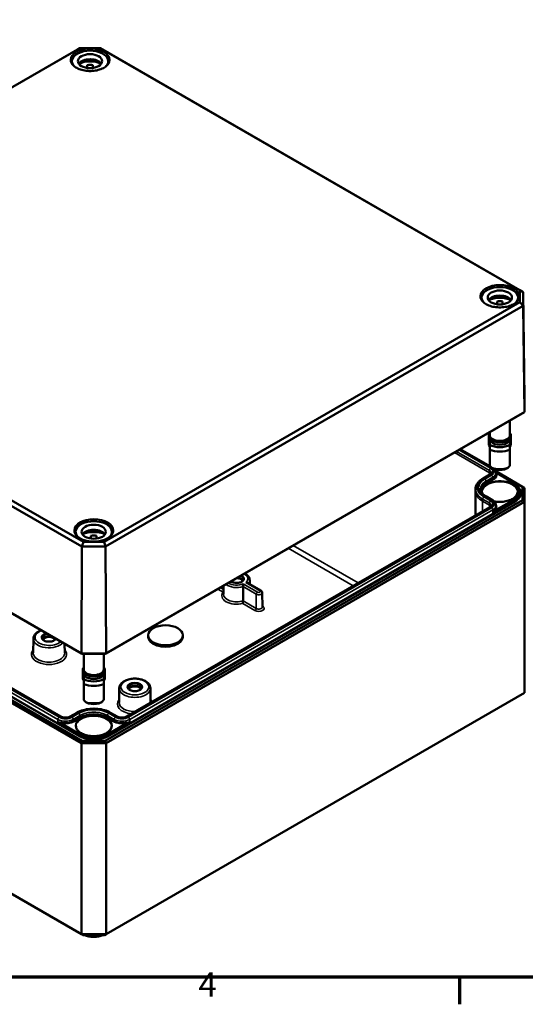
# Model space of a CAD drawing. Units: millimetres. Extents: x 16 to 588, y 6 to 415.
# Drawn here: x 312 to 384, y 6 to 148 of the extents above; entities that cross this region are included whole.
import ezdxf

# ---------------------------------------------------------------- set-up
doc = ezdxf.new("R2010")
doc.units = ezdxf.units.MM
doc.layers.get('0').update_dxf_attribs({"lineweight": 25})
for name, color, linetype, lineweight in [('Rahmen (ISO)', 7, 'Continuous', 70), ('Sichtbar (ISO)', 7, 'Continuous', 50), ('Sichtbar schmal (ISO)', 7, 'Continuous', 35)]:
    doc.layers.add(name, color=color, linetype=linetype, lineweight=lineweight)
doc.styles.add('Notiztext (DIN)', font='isocpeur.ttf')

# ---------------------------------------------------------------- blocks, each defined once
blk = doc.blocks.new('Ränder Vorgaberahmen')
at = {"layer": 'Rahmen (ISO)'}
blk.add_line((375, 10), (375, 6.1), dxfattribs=at)
at = {"layer": 'Rahmen (ISO)', "flags": 128}
blk.add_lwpolyline([(20, 10), (20, 410), (584, 410), (584, 10), (20, 10)], dxfattribs=at)
at = {"layer": 'Rahmen (ISO)', "insert": (337.4, 6.1), "char_height": 3.5, "attachment_point": 7, "style": 'Notiztext (DIN)'}
blk.add_mtext('4', dxfattribs=at)

msp = doc.modelspace()

# ---------------------------------------------------------------- linework, layer by layer
at = {"layer": 'Sichtbar (ISO)'}
for p, q in [((320.0869, 143.8683), (259.9032, 109.1212)), ((260.4076, 109.4089), (320.2958, 143.9854)), ((320.2958, 143.9854), (320.0869, 143.8683)), ((320.2958, 143.9854), (323.2762, 143.9854)), ((323.2762, 143.9854), (383.6948, 109.1027)), ((323.2762, 143.9854), (323.4851, 143.8683)), ((384.1991, 108.8151), (323.4851, 143.8683)), ((319.161, 142.1269), (319.161, 141.761)), ((324.411, 142.1269), (324.411, 141.761)), ((321.386, 141.1433), (321.386, 141.5592)), ((322.186, 141.5592), (322.186, 141.1433)), ((378.2044, 108.0382), (378.2044, 107.6722)), ((383.4544, 108.0382), (383.4544, 107.6722)), ((383.6948, 109.1027), (383.6948, 107.382)), ((383.6948, 109.1027), (384.1991, 108.8151)), ((384.1991, 106.8531), (384.1991, 108.8151)), ((384.3628, 93.5449), (384.1991, 108.8151)), ((259.9032, 107.1593), (320.6173, 72.106)), ((320.8262, 72.8055), (260.4076, 107.6882)), ((383.6948, 107.382), (323.8065, 72.8055)), ((324.0154, 72.106), (384.1991, 106.8531)), ((380.4294, 107.0546), (380.4294, 107.4705)), ((381.2294, 107.4705), (381.2294, 107.0546)), ((383.6948, 107.382), (384.1991, 106.8531)), ((384.3628, 91.5047), (384.1991, 106.8531)), ((384.3628, 93.5449), (384.3628, 91.5047)), ((320.5495, 56.7022), (259.7396, 91.8108)), ((259.9874, 91.666), (320.6521, 56.6412)), ((323.9806, 56.6412), (384.115, 91.3598)), ((384.3628, 91.5047), (324.0832, 56.7022)), ((384.115, 91.3598), (384.3628, 91.5047)), ((382.2794, 90.3001), (382.2794, 88.1973)), ((379.2544, 88.3066), (379.2856, 88.3066)), ((379.2544, 86.8633), (379.2544, 88.3066)), ((379.3794, 88.6257), (379.3794, 88.1973)), ((382.4044, 88.3066), (382.3732, 88.3066)), ((382.4044, 86.8633), (382.4044, 88.3066)), ((379.3794, 86.8633), (379.2544, 86.8633)), ((379.2544, 86.8633), (379.2544, 86.802)), ((379.2544, 86.802), (379.3794, 86.5571)), ((379.3794, 87.74), (379.3794, 87.6258)), ((379.3794, 87.6258), (379.3794, 86.7973)), ((382.2794, 87.74), (382.2794, 87.6258)), ((382.2794, 86.7973), (382.2794, 87.6258)), ((382.2794, 86.8633), (382.4044, 86.8633)), ((382.4044, 86.802), (382.2794, 86.5571)), ((382.4044, 86.8633), (382.4044, 86.802)), ((375.1379, 86.1769), (379.4883, 83.6652)), ((379.3794, 86.0744), (379.3794, 83.7964)), ((382.2794, 83.7964), (382.2794, 86.0744)), ((379.3787, 82.5034), (378.4073, 81.9425)), ((380.2386, 82.9863), (384.115, 80.7483)), ((380.2808, 82.75), (382.8941, 81.2413)), ((380.2808, 82.7497), (380.2819, 82.5037)), ((377.3308, 80.4055), (377.3294, 80.0782)), ((377.3294, 80.0732), (377.3294, 76.6264)), ((383.7785, 79.996), (383.7791, 79.873)), ((384.115, 80.7483), (384.115, 78.8266)), ((384.365, 80.6039), (384.115, 80.7483)), ((384.365, 78.5627), (384.365, 80.6039)), ((259.7374, 78.8689), (320.5486, 43.7595)), ((320.6521, 44.108), (259.9874, 79.1328)), ((317.5799, 47.5991), (264.7236, 78.1157)), ((384.115, 78.8266), (323.9806, 44.108)), ((324.0841, 43.7595), (384.365, 78.5627)), ((378.7968, 79.3706), (379.7682, 78.8097)), ((384.365, 78.5627), (384.115, 78.8266)), ((384.365, 78.5627), (384.365, 51.0059)), ((379.3787, 77.8095), (327.0528, 47.5991)), ((380.2808, 78.0558), (380.2819, 77.8099)), ((319.6913, 74.2557), (319.6913, 73.8897)), ((324.9413, 74.2557), (324.9413, 73.8897)), ((320.8262, 72.8055), (320.6173, 72.106)), ((323.8065, 72.8055), (320.8262, 72.8055)), ((321.9163, 73.272), (321.9163, 73.6879)), ((322.7163, 73.6879), (322.7163, 73.272)), ((323.8065, 72.8055), (324.0154, 72.106)), ((320.5495, 56.7022), (320.6173, 72.106)), ((320.6173, 72.106), (324.0154, 72.106)), ((324.0832, 56.7022), (324.0154, 72.106)), ((344.4516, 66.8888), (346.3953, 65.7667)), ((344.7868, 67.2933), (344.7932, 66.6916)), ((341.0262, 66.4825), (341.013, 65.2486)), ((346.5938, 65.4513), (346.6156, 63.4065)), ((313.613, 58.8235), (313.5912, 56.7787)), ((330.1578, 59.1199), (330.1578, 59.324)), ((335.1578, 59.1199), (335.1578, 59.324)), ((318.1226, 58.1016), (318.1368, 56.7787)), ((320.6521, 56.6412), (320.5495, 56.7022)), ((324.0832, 56.7022), (320.5495, 56.7022)), ((320.6521, 56.6412), (323.9806, 56.6412)), ((320.8663, 56.6412), (320.8663, 54.4148)), ((323.7663, 56.6412), (323.7663, 54.4148)), ((323.9806, 56.6412), (324.0832, 56.7022)), ((320.7413, 54.5241), (320.7725, 54.5241)), ((320.7413, 53.0807), (320.7413, 54.5241)), ((323.8913, 54.5241), (323.8602, 54.5241)), ((323.8913, 53.0807), (323.8913, 54.5241)), ((320.8663, 53.0807), (320.7413, 53.0807)), ((320.7413, 53.0807), (320.7413, 53.0195)), ((320.7413, 53.0195), (320.8663, 52.7745)), ((320.8663, 53.9575), (320.8663, 53.8432)), ((320.8663, 53.8432), (320.8663, 53.0148)), ((323.7663, 53.9575), (323.7663, 53.8432)), ((323.7663, 53.0148), (323.7663, 53.8432)), ((323.7663, 53.0807), (323.8913, 53.0807)), ((323.8913, 53.0195), (323.7663, 52.7745)), ((323.8913, 53.0807), (323.8913, 53.0195)), ((320.5486, 16.2027), (259.7374, 51.3121)), ((320.8663, 52.2919), (320.8663, 50.0138)), ((323.7663, 50.0138), (323.7663, 52.2919)), ((325.9874, 51.6791), (325.9656, 49.6344)), ((330.4893, 51.6791), (330.5112, 49.6344)), ((384.365, 51.0059), (324.0841, 16.2027)), ((319.8942, 48.16), (318.9228, 47.5991)), ((325.7099, 47.5991), (324.7384, 48.16)), ((320.5486, 43.7595), (320.6521, 44.108)), ((323.9806, 44.108), (320.6521, 44.108)), ((324.0841, 43.7595), (323.9806, 44.108)), ((320.5486, 43.7595), (324.0841, 43.7595)), ((320.5486, 43.7595), (320.5486, 16.2027)), ((324.0841, 43.7595), (324.0841, 16.2027)), ((320.7557, 16.0832), (320.5486, 16.2027)), ((324.0841, 16.2027), (320.5486, 16.2027)), ((320.7557, 16.0832), (323.877, 16.0832)), ((323.877, 16.0832), (324.0841, 16.2027))]:
    msp.add_line(p, q, dxfattribs=at)
for centre, major_axis, ratio, start_param, end_param in [((321.786, 142.1269), (-2.625, 0), 0.57735027, 2.64083937, 6.78393859), ((321.786, 141.3921), (1.75, 0), 0.57735027, 0.37218845, 2.7694042), ((321.786, 140.5756), (-2.625, 0), 0.57735027, 4.04424472, 5.38053324), ((321.786, 140.5756), (1.75, 0), 0.57735027, 1.34018632, 1.80140634), ((380.8294, 108.0382), (-2.625, 0), 0.57735027, 2.64083937, 6.78393859), ((380.8294, 107.3034), (1.75, 0), 0.57735027, 0.37218845, 2.7694042), ((380.8294, 106.4869), (-2.625, 0), 0.57735027, 4.04424472, 5.38053324), ((380.8294, 106.4869), (1.75, 0), 0.57735027, 1.34018632, 1.80140634), ((380.8294, 88.1973), (-1.45, 0), 0.57735027, 0, 3.14159265), ((380.8294, 87.6258), (1.45, 0), 0.57735027, 3.14159265, 6.28318531), ((380.8294, 87.6258), (-2.04, 0), 0.57735027, 0.78018373, 2.36140893), ((380.8294, 87.2502), (2.5, 0), 0.57735027, 4.09366029, 5.33111767), ((380.8294, 83.7883), (-2.3826, 2.3826), 0.31783725, 1.25980749, 1.39603078), ((380.8294, 83.7883), (-2.3826, -2.3826), 0.31783725, 1.74556187, 1.88178516), ((380.8294, 84.7354), (-2.5, 0), 0.57735027, 1.08829093, 2.05330173), ((380.8294, 84.3598), (2.04, 0), 0.57735027, 4.36213407, 5.06264389), ((380.8294, 80.0732), (-3.5, 0), 0.57735027, 6.28071703, 6.28318531), ((322.3163, 74.2557), (-2.625, 0), 0.57735027, 2.64083937, 6.78393859), ((322.3163, 73.5208), (1.75, 0), 0.57735027, 0.37218845, 2.7694042), ((322.3163, 72.7043), (-2.625, 0), 0.57735027, 4.04424472, 5.38053324), ((322.3163, 72.7043), (1.75, 0), 0.57735027, 1.34018632, 1.80140634), ((342.9108, 67.0807), (0.85, 0), 0.57735027, 0.09704305, 1.56906622), ((342.9108, 67.0807), (0.9956, 0), 0.57735027, 0.29777824, 1.43219026), ((315.864, 58.6095), (-0.9956, 0), 0.57735027, 4.13094673, 5.98540706), ((315.864, 58.6095), (-0.85, 0), 0.57735027, 3.2386357, 6.18614226), ((315.864, 58.6095), (0.9956, 0), 0.57735027, 0.29777824, 0.58144225), ((332.6578, 59.1199), (2.5, 0), 0.57735027, 3.14159265, 6.28318531), ((322.3163, 54.4148), (-1.45, 0), 0.57735027, 0, 3.14159265), ((322.3163, 53.8432), (1.45, 0), 0.57735027, 3.14159265, 6.28318531), ((322.3163, 53.8432), (-2.04, 0), 0.57735027, 0.78018373, 2.36140893), ((322.3163, 53.4677), (2.5, 0), 0.57735027, 4.09366029, 5.33111767), ((328.2384, 51.4652), (0.9956, 0), 0.57735027, 0.29777824, 2.84381441), ((328.2384, 51.4652), (-0.85, 0), 0.57735027, 3.2386357, 6.18614226), ((322.3163, 50.0057), (-2.3826, 2.3826), 0.31783725, 1.25980749, 1.39603078), ((322.3163, 50.0057), (-2.3826, -2.3826), 0.31783725, 1.74556187, 1.88178516), ((322.3163, 50.9528), (-2.5, 0), 0.57735027, 1.08829093, 2.05330173), ((322.3163, 50.5773), (2.04, 0), 0.57735027, 4.36213407, 5.06264389)]:
    msp.add_ellipse(centre, major_axis=major_axis, ratio=ratio, start_param=start_param, end_param=end_param, dxfattribs=at)
for centre, major_axis in [((321.786, 142.1269), (1.75, 0)), ((380.8294, 108.0382), (1.75, 0)), ((322.3163, 74.2557), (1.75, 0)), ((332.6578, 59.324), (-2.5, 0))]:
    msp.add_ellipse(centre, major_axis=major_axis, ratio=0.57735027, dxfattribs=at)
for points, knots in [([(324.5718, 142.2826), (324.5703, 142.111), (324.5193, 141.9392), (324.3228, 141.6153), (324.1799, 141.4632), (323.8179, 141.1936), (323.6003, 141.0757), (323.1106, 140.8847), (322.8387, 140.8116), (322.2679, 140.7179), (321.969, 140.6974), (321.375, 140.7113), (321.0799, 140.7458), (320.524, 140.866), (320.2632, 140.9517), (319.8028, 141.1649), (319.6031, 141.2923), (319.284, 141.5748), (319.1648, 141.7299), (319.0317, 142.0188), (319.0014, 142.1507), (319.0003, 142.2826)], [5.50272378, 5.50272378, 5.50272378, 5.50272378, 5.83474176, 5.83474176, 6.15717985, 6.15717985, 6.47439197, 6.47439197, 6.79153307, 6.79153307, 7.10918383, 7.10918383, 7.42699745, 7.42699745, 7.74453991, 7.74453991, 8.06155784, 8.06155784, 8.37929746, 8.37929746, 8.63444316, 8.63444316, 8.63444316, 8.63444316]), ([(383.6152, 108.1938), (383.6137, 108.0222), (383.5627, 107.8504), (383.3662, 107.5266), (383.2233, 107.3745), (382.8614, 107.1049), (382.6437, 106.987), (382.154, 106.796), (381.8821, 106.7229), (381.3113, 106.6291), (381.0125, 106.6086), (380.4184, 106.6226), (380.1233, 106.657), (379.5674, 106.7773), (379.3066, 106.863), (378.8462, 107.0762), (378.6465, 107.2035), (378.3274, 107.4861), (378.2083, 107.6412), (378.0751, 107.9301), (378.0448, 108.062), (378.0437, 108.1938)], [5.50272378, 5.50272378, 5.50272378, 5.50272378, 5.83474176, 5.83474176, 6.15717985, 6.15717985, 6.47439197, 6.47439197, 6.79153307, 6.79153307, 7.10918383, 7.10918383, 7.42699745, 7.42699745, 7.74453991, 7.74453991, 8.06155784, 8.06155784, 8.37929746, 8.37929746, 8.63444316, 8.63444316, 8.63444316, 8.63444316]), ([(382.2794, 88.4914), (382.3061, 88.4532), (382.3289, 88.4135), (382.3913, 88.2759), (382.4107, 88.1721), (382.395, 87.9721), (382.363, 87.8763), (382.2535, 87.6924), (382.173, 87.6051), (381.9689, 87.4467), (381.8428, 87.3769), (381.5608, 87.2649), (381.4047, 87.2229), (381.0793, 87.1705), (380.9102, 87.16), (380.575, 87.171), (380.4091, 87.1925), (380.0958, 87.2658), (379.9487, 87.3176), (379.6875, 87.4484), (379.5736, 87.5273), (379.3942, 87.7059), (379.3277, 87.8054), (379.2556, 88.0091), (379.2459, 88.1119), (379.2783, 88.3095), (379.3185, 88.4038), (379.3789, 88.4906), (379.3792, 88.491), (379.3794, 88.4914)], [1.18757473, 1.18757473, 1.18757473, 1.18757473, 1.31475599, 1.31475599, 1.61594119, 1.61594119, 1.90162947, 1.90162947, 2.2104567, 2.2104567, 2.53909845, 2.53909845, 2.86961134, 2.86961134, 3.19837235, 3.19837235, 3.52658623, 3.52658623, 3.85588732, 3.85588732, 4.18673133, 4.18673133, 4.51093797, 4.51093797, 4.80673646, 4.80673646, 5.09440043, 5.09440043, 5.09561057, 5.09561057, 5.09561057, 5.09561057]), ([(379.5836, 82.7462), (379.5836, 82.7348), (379.5821, 82.7234), (379.575, 82.6979), (379.5693, 82.6837), (379.5515, 82.6521), (379.5393, 82.6348), (379.507, 82.5983), (379.4869, 82.5792), (379.4386, 82.5409), (379.4105, 82.5217), (379.3787, 82.5034)], [5.500255425, 5.500255425, 5.500255425, 5.500255425, 5.656841401, 5.656841401, 5.813427378, 5.813427378, 5.970013354, 5.970013354, 6.126599331, 6.126599331, 6.283185307, 6.283185307, 6.283185307, 6.283185307]), ([(380.0478, 83.2877), (380.0564, 83.2786), (380.0649, 83.2694), (380.1152, 83.2125), (380.1523, 83.1614), (380.2138, 83.0526), (380.2383, 82.9948), (380.2717, 82.8746), (380.2806, 82.8122), (380.2808, 82.7497)], [4.994640751, 4.994640751, 4.994640751, 4.994640751, 5.025560933, 5.025560933, 5.18214691, 5.18214691, 5.338732886, 5.338732886, 5.495318863, 5.495318863, 5.495318863, 5.495318863]), ([(378.4073, 81.9425), (378.2776, 81.8677), (378.157, 81.7863), (377.9366, 81.6113), (377.8368, 81.5177), (377.6614, 81.3194), (377.5857, 81.2147), (377.4617, 80.9955), (377.4136, 80.8812), (377.3483, 80.6464), (377.3313, 80.526), (377.3308, 80.4055)], [3.141592654, 3.141592654, 3.141592654, 3.141592654, 3.29817863, 3.29817863, 3.454764607, 3.454764607, 3.611350583, 3.611350583, 3.76793656, 3.76793656, 3.924522536, 3.924522536, 3.924522536, 3.924522536]), ([(382.8941, 81.2413), (383.0031, 81.1783), (383.1041, 81.1102), (383.2874, 80.9646), (383.3698, 80.8873), (383.5135, 80.7248), (383.5749, 80.6396), (383.6747, 80.4632), (383.7131, 80.3719), (383.7648, 80.1858), (383.7781, 80.0909), (383.7785, 79.996)], [4.71238898, 4.71238898, 4.71238898, 4.71238898, 4.868974957, 4.868974957, 5.025560933, 5.025560933, 5.18214691, 5.18214691, 5.338732886, 5.338732886, 5.495318863, 5.495318863, 5.495318863, 5.495318863]), ([(378.028, 80.3965), (378.0283, 80.3272), (378.038, 80.2577), (378.0769, 80.1176), (378.1063, 80.0469), (378.1865, 79.9051), (378.2374, 79.834), (378.3611, 79.6942), (378.4339, 79.6254), (378.6003, 79.4933), (378.6939, 79.4299), (378.7968, 79.3706)], [3.929459098, 3.929459098, 3.929459098, 3.929459098, 4.086045074, 4.086045074, 4.242631051, 4.242631051, 4.399217027, 4.399217027, 4.555803004, 4.555803004, 4.71238898, 4.71238898, 4.71238898, 4.71238898]), ([(383.3785, 79.9832), (383.3768, 79.826), (383.3278, 79.668), (383.1392, 79.3732), (383.0056, 79.2363), (382.6694, 78.9951), (382.4693, 78.8901), (382.0197, 78.7203), (381.7703, 78.6555), (381.247, 78.5733), (380.9731, 78.5561), (380.4628, 78.5707), (380.2259, 78.5967), (380.0001, 78.6408)], [5.50395801, 5.50395801, 5.50395801, 5.50395801, 5.85172221, 5.85172221, 6.17550099, 6.17550099, 6.48917686, 6.48917686, 6.80304578, 6.80304578, 7.11801212, 7.11801212, 7.39462645, 7.39462645, 7.39462645, 7.39462645]), ([(379.7682, 78.8097), (379.8268, 78.7759), (379.882, 78.7387), (379.9842, 78.6576), (380.0312, 78.6136), (380.1152, 78.5186), (380.1523, 78.4676), (380.2138, 78.3588), (380.2383, 78.3009), (380.2717, 78.1807), (380.2806, 78.1183), (380.2808, 78.0558)], [4.71238898, 4.71238898, 4.71238898, 4.71238898, 4.868974957, 4.868974957, 5.025560933, 5.025560933, 5.18214691, 5.18214691, 5.338732886, 5.338732886, 5.495318863, 5.495318863, 5.495318863, 5.495318863]), ([(379.5836, 78.0523), (379.5836, 78.041), (379.5821, 78.0296), (379.575, 78.004), (379.5693, 77.9898), (379.5515, 77.9583), (379.5393, 77.941), (379.507, 77.9044), (379.4869, 77.8853), (379.4386, 77.847), (379.4105, 77.8279), (379.3787, 77.8095)], [5.500255425, 5.500255425, 5.500255425, 5.500255425, 5.656841401, 5.656841401, 5.813427378, 5.813427378, 5.970013354, 5.970013354, 6.126599331, 6.126599331, 6.283185307, 6.283185307, 6.283185307, 6.283185307]), ([(325.1021, 74.4113), (325.1006, 74.2397), (325.0496, 74.0679), (324.8531, 73.7441), (324.7102, 73.5919), (324.3483, 73.3223), (324.1306, 73.2044), (323.6409, 73.0134), (323.3691, 72.9403), (322.7982, 72.8466), (322.4994, 72.8261), (321.9053, 72.84), (321.6102, 72.8745), (321.0543, 72.9947), (320.7936, 73.0804), (320.3331, 73.2936), (320.1335, 73.421), (319.8143, 73.7036), (319.6952, 73.8586), (319.562, 74.1475), (319.5317, 74.2794), (319.5306, 74.4113)], [5.50272378, 5.50272378, 5.50272378, 5.50272378, 5.83474176, 5.83474176, 6.15717985, 6.15717985, 6.47439197, 6.47439197, 6.79153307, 6.79153307, 7.10918383, 7.10918383, 7.42699745, 7.42699745, 7.74453991, 7.74453991, 8.06155784, 8.06155784, 8.37929746, 8.37929746, 8.63444316, 8.63444316, 8.63444316, 8.63444316]), ([(344.0574, 68.2326), (344.1121, 68.2064), (344.1646, 68.1782), (344.3644, 68.0576), (344.4933, 67.9492), (344.6812, 67.7074), (344.7452, 67.5761), (344.7813, 67.3894), (344.7863, 67.3413), (344.7868, 67.2933)], [4.619827621, 4.619827621, 4.619827621, 4.619827621, 4.734455331, 4.734455331, 5.076011363, 5.076011363, 5.386498423, 5.386498423, 5.491616277, 5.491616277, 5.491616277, 5.491616277]), ([(343.9099, 67.4044), (343.9093, 67.3423), (343.8873, 67.2786), (343.8008, 67.1638), (343.7461, 67.1137), (343.6105, 67.026), (343.5312, 66.9879), (343.3533, 66.9264), (343.2548, 66.9032), (343.0484, 66.8748), (342.9405, 66.8698), (342.7273, 66.8789), (342.6219, 66.8931), (342.4255, 66.9387), (342.3344, 66.97), (342.1958, 67.0359), (342.143, 67.0676), (342.0982, 67.1014)], [5.50395801, 5.50395801, 5.50395801, 5.50395801, 5.90797582, 5.90797582, 6.22621804, 6.22621804, 6.52934367, 6.52934367, 6.83458595, 6.83458595, 7.14243037, 7.14243037, 7.45086147, 7.45086147, 7.75764581, 7.75764581, 7.98611299, 7.98611299, 7.98611299, 7.98611299]), ([(344.2243, 66.9356), (344.225, 66.9356), (344.2256, 66.9356), (344.256, 66.9369), (344.2857, 66.9357), (344.3424, 66.9285), (344.3695, 66.9226), (344.4151, 66.9073), (344.4342, 66.8989), (344.4516, 66.8888)], [-0.0895379964, -0.0895379964, -0.0895379964, -0.0895379964, -0.0891283638, -0.0891283638, -0.0714075654, -0.0714075654, -0.0543763787, -0.0543763787, -0.0409880838, -0.0409880838, -0.0409880838, -0.0409880838]), ([(341.0163, 65.5548), (340.9942, 65.549), (340.9717, 65.5448), (340.9486, 65.5422), (340.948, 65.5421), (340.9473, 65.5421)], [-0.0137158933, -0.0137158933, -0.0137158933, -0.0137158933, 0, 0, 0.0003827006, 0.0003827006, 0.0003827006, 0.0003827006]), ([(343.8693, 66.7306), (343.8693, 66.7302), (343.8692, 66.7298), (343.8668, 66.7122), (343.8642, 66.6924), (343.8588, 66.6493), (343.856, 66.6261), (343.8497, 66.57), (343.8462, 66.5362), (343.8406, 66.4724), (343.8385, 66.4434), (343.8357, 66.3897), (343.835, 66.3656), (343.8349, 66.344)], [-0.0004127306, -0.0004127306, -0.0004127306, -0.0004127306, 0, 0, 0.0178548163, 0.0178548163, 0.0350148056, 0.0350148056, 0.0564717728, 0.0564717728, 0.0739473812, 0.0739473812, 0.0898024191, 0.0898024191, 0.0898024191, 0.0898024191]), ([(346.3953, 65.7667), (346.4142, 65.7557), (346.4329, 65.7433), (346.4691, 65.7146), (346.4866, 65.6984), (346.5196, 65.6612), (346.535, 65.6403), (346.5618, 65.5933), (346.5731, 65.5672), (346.589, 65.5112), (346.5935, 65.4813), (346.5938, 65.4513)], [4.71238898, 4.71238898, 4.71238898, 4.71238898, 4.86823444, 4.86823444, 5.024079899, 5.024079899, 5.179925358, 5.179925358, 5.335770818, 5.335770818, 5.491616277, 5.491616277, 5.491616277, 5.491616277]), ([(343.8312, 64.2835), (343.8311, 64.2619), (343.8304, 64.2377), (343.8274, 64.1837), (343.825, 64.1544), (343.8184, 64.0902), (343.8138, 64.056), (343.8047, 64.0015), (343.8005, 63.9799), (343.7915, 63.9403), (343.7867, 63.9224), (343.7816, 63.9066), (343.7815, 63.9062), (343.7814, 63.9058)], [0, 0, 0, 0, 0.0157889075, 0.0157889075, 0.0332879688, 0.0332879688, 0.0547667927, 0.0547667927, 0.0706469912, 0.0706469912, 0.0867787029, 0.0867787029, 0.0871590833, 0.0871590833, 0.0871590833, 0.0871590833]), ([(313.613, 58.8235), (313.6145, 58.9638), (313.649, 59.1032), (313.7786, 59.3722), (313.8782, 59.5), (314.1397, 59.7402), (314.3085, 59.8489), (314.5817, 59.9767), (314.6692, 60.0119), (314.7599, 60.043)], [2.36236536, 2.36236536, 2.36236536, 2.36236536, 2.6274296, 2.6274296, 2.91736187, 2.91736187, 3.24601723, 3.24601723, 3.39044178, 3.39044178, 3.39044178, 3.39044178]), ([(316.8454, 58.839), (316.8338, 58.8074), (316.8162, 58.7753), (316.754, 58.6926), (316.6993, 58.6426), (316.5637, 58.5548), (316.4843, 58.5167), (316.3065, 58.4553), (316.208, 58.4321), (316.0016, 58.4037), (315.8937, 58.3986), (315.6804, 58.4078), (315.5751, 58.4219), (315.3786, 58.4675), (315.2876, 58.4989), (315.1294, 58.5741), (315.0623, 58.6178), (314.9568, 58.7112), (314.9188, 58.7606), (314.875, 58.8512), (314.8653, 58.8924), (314.8649, 58.9333)], [5.70663579, 5.70663579, 5.70663579, 5.70663579, 5.90797582, 5.90797582, 6.22621804, 6.22621804, 6.52934367, 6.52934367, 6.83458595, 6.83458595, 7.14243037, 7.14243037, 7.45086147, 7.45086147, 7.75764581, 7.75764581, 8.06137449, 8.06137449, 8.36711243, 8.36711243, 8.63320893, 8.63320893, 8.63320893, 8.63320893]), ([(323.7663, 54.7088), (323.793, 54.6706), (323.8158, 54.631), (323.8782, 54.4934), (323.8976, 54.3896), (323.8819, 54.1895), (323.8499, 54.0938), (323.7404, 53.9098), (323.6599, 53.8225), (323.4558, 53.6642), (323.3297, 53.5944), (323.0477, 53.4824), (322.8916, 53.4404), (322.5662, 53.388), (322.3971, 53.3775), (322.0619, 53.3885), (321.896, 53.4099), (321.5828, 53.4832), (321.4356, 53.5351), (321.1744, 53.6658), (321.0606, 53.7447), (320.8811, 53.9233), (320.8146, 54.0229), (320.7425, 54.2266), (320.7328, 54.3294), (320.7652, 54.5269), (320.8054, 54.6213), (320.8658, 54.7081), (320.8661, 54.7084), (320.8663, 54.7088)], [1.18757473, 1.18757473, 1.18757473, 1.18757473, 1.31475599, 1.31475599, 1.61594119, 1.61594119, 1.90162947, 1.90162947, 2.2104567, 2.2104567, 2.53909845, 2.53909845, 2.86961134, 2.86961134, 3.19837235, 3.19837235, 3.52658623, 3.52658623, 3.85588732, 3.85588732, 4.18673133, 4.18673133, 4.51093797, 4.51093797, 4.80673646, 4.80673646, 5.09440043, 5.09440043, 5.09561057, 5.09561057, 5.09561057, 5.09561057]), ([(325.9874, 51.6791), (325.9889, 51.8194), (326.0234, 51.9588), (326.153, 52.2279), (326.2525, 52.3556), (326.5141, 52.5959), (326.6829, 52.7046), (327.0685, 52.885), (327.2868, 52.9553), (327.7456, 53.0496), (327.9859, 53.0738), (328.4659, 53.0753), (328.7055, 53.0528), (329.1632, 52.9625), (329.381, 52.8946), (329.775, 52.7161), (329.9509, 52.6051), (330.2352, 52.3469), (330.3459, 52.1999), (330.4617, 51.9231), (330.488, 51.8014), (330.4893, 51.6791)], [2.36236536, 2.36236536, 2.36236536, 2.36236536, 2.6274296, 2.6274296, 2.91736187, 2.91736187, 3.24601723, 3.24601723, 3.58506528, 3.58506528, 3.92145467, 3.92145467, 4.25629761, 4.25629761, 4.59258126, 4.59258126, 4.93160026, 4.93160026, 5.26067064, 5.26067064, 5.49161628, 5.49161628, 5.49161628, 5.49161628]), ([(329.2375, 51.7889), (329.2368, 51.7268), (329.2148, 51.6631), (329.1283, 51.5483), (329.0737, 51.4982), (328.9381, 51.4105), (328.8587, 51.3724), (328.6809, 51.3109), (328.5823, 51.2877), (328.376, 51.2593), (328.2681, 51.2543), (328.0548, 51.2634), (327.9494, 51.2776), (327.753, 51.3232), (327.6619, 51.3545), (327.5038, 51.4297), (327.4366, 51.4734), (327.3311, 51.5668), (327.2931, 51.6163), (327.2494, 51.7068), (327.2397, 51.748), (327.2392, 51.7889)], [5.50395801, 5.50395801, 5.50395801, 5.50395801, 5.90797582, 5.90797582, 6.22621804, 6.22621804, 6.52934367, 6.52934367, 6.83458595, 6.83458595, 7.14243037, 7.14243037, 7.45086147, 7.45086147, 7.75764581, 7.75764581, 8.06137449, 8.06137449, 8.36711243, 8.36711243, 8.63320893, 8.63320893, 8.63320893, 8.63320893]), ([(324.7384, 48.16), (324.4783, 48.3102), (324.1817, 48.4341), (323.5418, 48.6224), (323.1986, 48.6866), (322.496, 48.7508), (322.1367, 48.7508), (321.4341, 48.6866), (321.0909, 48.6224), (320.451, 48.4341), (320.1544, 48.3102), (319.8942, 48.16)], [1.57079633, 1.57079633, 1.57079633, 1.57079633, 1.88495559, 1.88495559, 2.19911486, 2.19911486, 2.51327412, 2.51327412, 2.82743339, 2.82743339, 3.14159265, 3.14159265, 3.14159265, 3.14159265]), ([(318.9228, 47.5991), (318.8671, 47.567), (318.8002, 47.5374), (318.6481, 47.4881), (318.5625, 47.4688), (318.3815, 47.4445), (318.286, 47.4399), (318.0966, 47.4466), (318.0028, 47.458), (317.8287, 47.4949), (317.7483, 47.5202), (317.6426, 47.5654), (317.6096, 47.5819), (317.5799, 47.5991)], [0, 0, 0, 0, 0.27433771, 0.27433771, 0.55711387, 0.55711387, 0.8463266, 0.8463266, 1.1370738, 1.1370738, 1.42403474, 1.42403474, 1.57079633, 1.57079633, 1.57079633, 1.57079633]), ([(327.0528, 47.5991), (326.9971, 47.567), (326.9302, 47.5374), (326.7781, 47.4881), (326.6925, 47.4688), (326.5115, 47.4445), (326.416, 47.4399), (326.2266, 47.4466), (326.1328, 47.458), (325.9587, 47.4949), (325.8783, 47.5202), (325.7726, 47.5654), (325.7396, 47.5819), (325.7099, 47.5991)], [0, 0, 0, 0, 0.27433771, 0.27433771, 0.55711387, 0.55711387, 0.8463266, 0.8463266, 1.1370738, 1.1370738, 1.42403474, 1.42403474, 1.57079633, 1.57079633, 1.57079633, 1.57079633]), ([(324.8654, 46.2006), (324.8637, 46.0434), (324.8147, 45.8855), (324.6261, 45.5907), (324.4925, 45.4537), (324.1563, 45.2126), (323.9562, 45.1076), (323.5066, 44.9378), (323.2572, 44.8729), (322.7339, 44.7908), (322.46, 44.7736), (321.9163, 44.7891), (321.6466, 44.8219), (321.1398, 44.9336), (320.9028, 45.0124), (320.4861, 45.2067), (320.3064, 45.322), (320.0203, 45.5753), (319.9145, 45.7131), (319.7955, 45.9682), (319.7685, 46.0845), (319.7673, 46.2006)], [5.50395801, 5.50395801, 5.50395801, 5.50395801, 5.85172221, 5.85172221, 6.17550099, 6.17550099, 6.48917686, 6.48917686, 6.80304578, 6.80304578, 7.11801212, 7.11801212, 7.43330015, 7.43330015, 7.74798036, 7.74798036, 8.0614975, 8.0614975, 8.3763668, 8.3763668, 8.63320893, 8.63320893, 8.63320893, 8.63320893]), ([(320.9918, 16.0832), (321.1744, 16.0016), (321.3754, 15.9381), (321.8145, 15.8465), (322.0543, 15.8217), (322.5335, 15.8188), (322.7729, 15.8407), (323.2289, 15.9293), (323.4454, 15.9959), (323.6409, 16.0832)], [4.8391126, 4.8391126, 4.8391126, 4.8391126, 5.15111823, 5.15111823, 5.48757642, 5.48757642, 5.82244625, 5.82244625, 6.15646168, 6.15646168, 6.15646168, 6.15646168])]:
    msp.add_open_spline(points, degree=3, knots=knots, dxfattribs=at)
for points in [[(379.3794, 86.7973), (379.3794, 86.486), (379.3794, 86.0744)], [(382.2794, 86.0744), (382.2794, 86.486), (382.2794, 86.7973)], [(320.8663, 53.0148), (320.8663, 52.7035), (320.8663, 52.2919)], [(323.7663, 52.2919), (323.7663, 52.7035), (323.7663, 53.0148)]]:
    msp.add_rational_spline(points, [1, 1.00889646684, 1], degree=2, dxfattribs=at)
for points, degree in [([(380.1294, 83.2535), (379.916, 83.3416), (379.6694, 83.4568)], 2), ([(381.9894, 83.4568), (381.7428, 83.3416), (381.5294, 83.2535)], 2), ([(378.3209, 79.7401), (378.2947, 79.8208), (378.2812, 79.902), (378.2803, 79.9832)], 3), ([(343.8312, 64.2835), (343.8331, 65.3185), (343.8349, 66.344)], 2), ([(321.6163, 49.471), (321.403, 49.559), (321.1563, 49.6743)], 2), ([(323.4763, 49.6743), (323.2297, 49.559), (323.0163, 49.471)], 2)]:
    msp.add_open_spline(points, degree=degree, dxfattribs=at)
at = {"layer": 'Sichtbar schmal (ISO)'}
for p, q in [((379.326, 82.7773), (374.2878, 85.6861)), ((374.5723, 85.8503), (379.3269, 83.1052)), ((379.5037, 83.4107), (374.9252, 86.0541)), ((375.0647, 86.1346), (379.6343, 83.4963)), ((378.5323, 81.9302), (379.5037, 82.491)), ((379.6432, 82.4105), (378.6718, 81.8496)), ((379.326, 82.7773), (379.3269, 83.1052)), ((379.326, 82.7773), (379.326, 82.4729)), ((380.3107, 82.699), (382.8441, 81.2363)), ((378.8485, 81.5442), (379.8199, 82.105)), ((378.8493, 81.2978), (378.8485, 81.5442)), ((379.8207, 81.8586), (378.8493, 81.2978)), ((378.92, 81.1756), (379.8914, 81.7364)), ((379.8207, 81.8586), (379.8199, 82.105)), ((261.1165, 78.8486), (320.1599, 44.7599)), ((320.2306, 44.882), (261.1872, 78.9708)), ((382.9151, 78.6646), (324.4021, 44.882)), ((324.4728, 44.7599), (382.9859, 78.5424)), ((378.3546, 78.6443), (378.3555, 78.9722)), ((379.326, 78.0835), (378.3546, 78.6443)), ((378.3546, 78.6443), (378.3546, 77.2182)), ((378.3555, 78.9722), (379.3269, 78.4114)), ((379.5037, 78.7168), (378.5323, 79.2777)), ((378.6718, 79.3582), (379.6432, 78.7973)), ((379.326, 78.0835), (379.3269, 78.4114)), ((379.8212, 77.0018), (382.9148, 78.7879)), ((382.8441, 78.91), (380.3107, 77.4474)), ((382.9151, 78.6646), (382.9148, 78.7879)), ((264.2824, 77.7173), (317.1386, 47.2008)), ((317.3154, 47.5063), (264.4592, 78.0228)), ((264.5986, 78.1033), (317.4549, 47.5868)), ((327.1778, 47.5868), (379.5037, 77.7971)), ((379.6432, 77.7166), (327.3173, 47.5063)), ((327.494, 47.2008), (379.8199, 77.4112)), ((379.326, 78.0835), (379.326, 77.7791)), ((379.8212, 77.0018), (379.8199, 77.4112)), ((350.3523, 71.8669), (359.719, 66.459)), ((360.4261, 66.8672), (351.0594, 72.2752)), ((344.2243, 66.9356), (346.2703, 65.7543)), ((340.1723, 65.9895), (340.9473, 65.5421)), ((341.0201, 65.9065), (340.5243, 66.1927)), ((343.8349, 66.344), (345.7386, 65.245)), ((345.9153, 65.5494), (343.8693, 66.7306)), ((343.7814, 63.9058), (345.5463, 62.8868)), ((345.7231, 63.1912), (343.8312, 64.2835)), ((345.7231, 63.1912), (345.7386, 65.245)), ((346.6393, 63.5178), (346.6143, 63.5323)), ((317.1374, 46.7914), (317.1386, 47.2008)), ((319.0478, 47.5868), (320.0192, 48.1476)), ((320.1587, 48.0671), (319.1873, 47.5063)), ((319.364, 47.2008), (320.3354, 47.7616)), ((319.3648, 46.9544), (319.364, 47.2008)), ((320.3362, 47.5152), (319.3648, 46.9544)), ((319.4355, 46.8322), (320.4069, 47.3931)), ((320.3362, 47.5152), (320.3354, 47.7616)), ((324.2258, 47.3931), (325.1972, 46.8322)), ((324.2965, 47.5152), (324.2972, 47.7616)), ((325.2679, 46.9544), (324.2965, 47.5152)), ((324.2972, 47.7616), (325.2686, 47.2008)), ((325.4454, 47.5063), (324.474, 48.0671)), ((324.6134, 48.1476), (325.5849, 47.5868)), ((325.2679, 46.9544), (325.2686, 47.2008)), ((327.4953, 46.7914), (327.494, 47.2008)), ((317.1374, 46.7914), (320.231, 45.0053)), ((320.3017, 45.1275), (317.7684, 46.5901)), ((326.8643, 46.5901), (324.331, 45.1275)), ((324.4017, 45.0053), (327.4953, 46.7914)), ((320.2306, 44.882), (320.231, 45.0053)), ((324.4021, 44.882), (324.4017, 45.0053))]:
    msp.add_line(p, q, dxfattribs=at)
for centre, major_axis in [((321.786, 142.3311), (-2.8358, 0)), ((380.8294, 108.2423), (2.8358, 0)), ((322.3163, 74.4598), (2.8358, 0)), ((328.2384, 51.8734), (2.001, 0)), ((328.2384, 51.8734), (-1.0991, 0)), ((322.3163, 46.2906), (-2.6491, 0))]:
    msp.add_ellipse(centre, major_axis=major_axis, ratio=0.57735027, dxfattribs=at)
for centre, major_axis, ratio, start_param, end_param in [((321.786, 142.2905), (-2.7858, 0), 0.57735027, 3.13665602, 6.28812194), ((380.8294, 108.2018), (-2.7858, 0), 0.57735027, 3.13665602, 6.28812194), ((380.8294, 88.1973), (1.475, 0), 0.57735027, 2.95721668, 6.46756128), ((378.7072, 82.4201), (0.875, 0), 0.57735027, 0.38650415, 0.78539816), ((379.5037, 83.2066), (-0.125, -0.2165), 0.57735027, 3.92699082, 5.49429649), ((378.7072, 82.7474), (0.8764, 0), 0.57735027, 6.28071703, 7.06858347), ((379.5037, 82.2869), (-0.125, 0.2165), 0.57735027, 5.49778714, 6.28318531), ((378.7072, 82.9508), (1.1264, 0), 0.57735027, 5.49778714, 7.06858347), ((378.7072, 82.9508), (1.3236, 0), 0.57735027, 5.49778714, 6.93794254), ((379.6432, 82.2064), (0.125, -0.2165), 0.57735027, 0.78888882, 2.35619449), ((378.7072, 82.7474), (1.5736, 0), 0.57735027, 5.49778714, 6.28565359), ((378.7072, 82.5015), (1.5747, 0), 0.57735027, 5.49778714, 6.28565359), ((378.7072, 82.4201), (1.6747, 0), 0.57735027, 5.49778714, 6.57573417), ((380.3107, 82.7806), (0.0887, 0.0463), 0.7818052, 4.00995868, 4.32513346), ((380.8294, 80.6039), (-3.2486, 0), 0.57735027, 5.49778714, 7.06858347), ((380.8294, 80.6039), (-3.0514, 0), 0.57735027, 5.49778714, 7.06858347), ((380.8294, 80.4005), (-2.8014, 0), 0.57735027, 5.49778714, 6.28565359), ((380.8294, 80.1546), (-2.8003, 0), 0.57735027, 5.49778714, 6.20580013), ((380.8294, 80.0732), (2.6491, 0), 0.57735027, 4.40437789, 9.54355313), ((380.8294, 80.0732), (-2.7003, 0), 0.57735027, 5.49778714, 6.32851521), ((380.8294, 79.9923), (-2.5491, 0), 0.57735027, 3.13542179, 6.28935617), ((378.5323, 81.726), (-0.125, 0.2165), 0.57735027, 5.49778714, 6.28318531), ((378.6718, 81.6455), (0.125, -0.2165), 0.57735027, 0.78888882, 2.35619449), ((378.92, 81.2573), (0.05, -0.0866), 0.57735027, 3.93048148, 5.49778714), ((379.8914, 81.8181), (0.05, -0.0866), 0.57735027, 3.93048148, 5.49778714), ((382.8441, 81.1547), (0.05, 0.0866), 0.57735027, 0, 0.78539816), ((380.8294, 80.0732), (2.8491, 0), 0.57735027, 5.49778714, 7.06858347), ((380.8294, 80.4005), (-3.4986, 0), 0.57735027, 6.28071703, 7.06858347), ((380.8294, 80.0732), (-3.5, 0), 0.57735027, 0, 0.78539816), ((380.8294, 79.9918), (2.9491, 0), 0.57735027, 5.49778714, 6.28565359), ((380.8294, 79.8688), (2.9497, 0), 0.57735027, 5.49778714, 6.28565359), ((380.8294, 79.7874), (3.0497, 0), 0.57735027, 5.49778714, 6.61500619), ((378.5323, 79.0736), (0.125, 0.2165), 0.57735027, 0.78539816, 2.35270383), ((378.6718, 79.1541), (0.125, 0.2165), 0.57735027, 0, 0.78539816), ((379.5037, 78.5127), (0.125, 0.2165), 0.57735027, 0.78539816, 2.35270383), ((378.7072, 78.0536), (0.8764, 0), 0.57735027, 6.28071703, 7.06858347), ((378.7072, 78.257), (1.1264, 0), 0.57735027, 5.49778714, 7.06858347), ((379.6432, 78.5932), (0.125, 0.2165), 0.57735027, 0, 0.78539816), ((378.7072, 78.257), (1.3236, 0), 0.57735027, 5.49778714, 7.06858347), ((382.8441, 78.8284), (0.05, -0.0866), 0.57735027, 0.78888882, 2.35619449), ((382.9859, 78.6241), (0.05, -0.0866), 0.57735027, 3.93048148, 5.49778714), ((378.7072, 77.7263), (0.875, 0), 0.57735027, 0.38650415, 0.78539816), ((379.5037, 77.593), (-0.125, 0.2165), 0.57735027, 5.49778714, 6.28318531), ((379.6432, 77.5125), (0.125, -0.2165), 0.57735027, 0.78888882, 2.35619449), ((378.7072, 78.0536), (1.5736, 0), 0.57735027, 5.49778714, 6.28565359), ((378.7072, 77.8076), (1.5747, 0), 0.57735027, 5.99063644, 6.28565359), ((380.3107, 77.5291), (-0.0887, 0.0463), 0.7818052, 0.39074618, 1.95805185), ((378.7072, 77.7263), (1.6747, 0), 0.57735027, 5.99063644, 6.63237025), ((322.3163, 74.4192), (-2.7858, 0), 0.57735027, 3.13665602, 6.28812194), ((342.9108, 67.4889), (1.626, 0), 0.57735027, 5.652769, 7.13012324), ((342.9108, 67.4889), (-1.626, 0), 0.57735027, 0.72385839, 2.20121264), ((342.9108, 67.4889), (1.0991, 0), 0.57735027, 3.83588387, 7.15969041), ((342.9108, 67.408), (0.9991, 0), 0.57735027, 6.27701444, 7.26922676), ((342.9108, 67.2866), (1.876, 0), 0.57735027, 5.82466975, 6.28935617), ((342.9108, 65.0395), (-2.1478, 0), 0.57735027, 5.86586031, 8.27130663), ((342.9108, 67.2866), (1.876, 0), 0.57735027, 3.74050579, 5.227456), ((345.9153, 65.3452), (-0.125, -0.2165), 0.57735027, 3.92699082, 5.4890605), ((346.0928, 65.4495), (0.501, 0), 0.57735027, 3.92699082, 6.28935617), ((346.0928, 65.6518), (0.251, 0), 0.57735027, 3.92699082, 7.06858347), ((346.2703, 65.5502), (0.125, 0.2165), 0.57735027, 0, 0.78539816), ((342.9108, 65.2418), (-1.8978, 0), 0.57735027, 6.27701444, 8.36027925), ((346.0928, 63.2023), (0.7728, 0), 0.57735027, 3.92699082, 7.06858347), ((345.5463, 63.091), (-0.125, -0.2165), 0.57735027, 0.78539816, 2.34746784), ((346.0928, 63.4047), (0.5228, 0), 0.57735027, 3.92699082, 6.28935617), ((346.6393, 63.722), (0.125, 0.2165), 0.57735027, 3.78679071, 3.92699082), ((315.864, 59.0178), (-2.001, 0), 0.57735027, 5.2581169, 8.87905004), ((315.864, 58.8154), (-2.251, 0), 0.57735027, 6.27701444, 8.96628371), ((315.864, 59.0178), (-1.0991, 0), 0.57735027, 5.05090103, 9.08626591), ((315.864, 58.9369), (-0.9991, 0), 0.57735027, 4.88564196, 6.28935617), ((315.864, 56.5683), (-2.5228, 0), 0.57735027, 5.8300559, 9.87790737), ((315.864, 56.7706), (2.2728, 0), 0.57735027, 3.13542179, 6.28935617), ((322.3163, 54.4148), (1.475, 0), 0.57735027, 2.95721668, 6.46756128), ((328.2384, 51.6711), (-2.251, 0), 0.57735027, 6.27701444, 9.43094883), ((328.2384, 51.7925), (-0.9991, 0), 0.57735027, 3.13542179, 6.28935617), ((328.2384, 49.424), (-2.5228, 0), 0.57735027, 5.8300559, 7.65525734), ((328.2384, 49.424), (2.5228, 0), 0.57735027, 0.1987243, 0.4531294), ((322.3163, 46.8214), (3.2486, 0), 0.57735027, 0.78539816, 2.35619449), ((322.3163, 46.8214), (-3.0514, 0), 0.57735027, 3.92699082, 5.49778714), ((328.2384, 49.6263), (-2.2728, 0), 0.57735027, 6.27701444, 7.87747004), ((328.2384, 49.6263), (2.2728, 0), 0.57735027, 6.2596969, 6.28935617), ((317.3154, 47.3021), (-0.125, -0.2165), 0.57735027, 3.92699082, 5.49429649), ((318.2513, 47.8432), (1.5736, 0), 0.57735027, 3.92699082, 5.49778714), ((318.2513, 48.0466), (-1.3236, 0), 0.57735027, 0.78539816, 2.35619449), ((317.4549, 47.3826), (0.125, 0.2165), 0.57735027, 0, 0.78539816), ((318.2513, 48.0466), (1.1264, 0), 0.57735027, 3.92699082, 5.49778714), ((318.2513, 47.5973), (-1.5747, 0), 0.57735027, 1.27824746, 2.35619449), ((319.0478, 47.3826), (-0.125, 0.2165), 0.57735027, 5.49778714, 6.28318531), ((319.1873, 47.3021), (0.125, -0.2165), 0.57735027, 0.78888882, 2.35619449), ((319.4355, 46.9139), (0.05, -0.0866), 0.57735027, 3.93048148, 5.49778714), ((322.3163, 46.2097), (-2.5491, 0), 0.57735027, 3.13542179, 6.28935617), ((320.0192, 47.9435), (-0.125, 0.2165), 0.57735027, 5.49778714, 6.28318531), ((320.1587, 47.863), (0.125, -0.2165), 0.57735027, 0.78888882, 2.35619449), ((322.3163, 46.618), (2.8014, 0), 0.57735027, 0.78539816, 2.35619449), ((322.3163, 46.372), (-2.8003, 0), 0.57735027, 3.92699082, 5.49778714), ((320.4069, 47.4747), (0.05, -0.0866), 0.57735027, 3.93048148, 5.49778714), ((322.3163, 46.2906), (2.7003, 0), 0.57735027, 0.78539816, 2.35619449), ((324.2258, 47.4747), (-0.05, -0.0866), 0.57735027, 0.78539816, 2.35270383), ((324.474, 47.863), (-0.125, -0.2165), 0.57735027, 3.92699082, 5.49429649), ((324.6134, 47.9435), (0.125, 0.2165), 0.57735027, 0, 0.78539816), ((325.1972, 46.9139), (-0.05, -0.0866), 0.57735027, 0.78539816, 2.35270383), ((326.3813, 47.5973), (-1.5747, 0), 0.57735027, 0.78539816, 1.86334519), ((325.4454, 47.3021), (-0.125, -0.2165), 0.57735027, 3.92699082, 5.49429649), ((326.3813, 47.8432), (1.5736, 0), 0.57735027, 3.92699082, 5.49778714), ((326.3813, 48.0466), (-1.3236, 0), 0.57735027, 0.78539816, 2.35619449), ((325.5849, 47.3826), (0.125, 0.2165), 0.57735027, 0, 0.78539816), ((326.3813, 48.0466), (1.1264, 0), 0.57735027, 3.92699082, 5.49778714), ((327.1778, 47.3826), (-0.125, 0.2165), 0.57735027, 5.49778714, 6.28318531), ((327.3173, 47.3021), (0.125, -0.2165), 0.57735027, 0.78888882, 2.35619449), ((318.2513, 47.5159), (1.6747, 0), 0.57735027, 4.41984011, 5.49778714), ((317.7684, 46.6718), (-0.0171, -0.0985), 0.23547249, 0.63608974, 2.20339541), ((326.3813, 47.5159), (1.6747, 0), 0.57735027, 3.92699082, 5.00493785), ((326.8643, 46.6718), (0.0171, -0.0985), 0.23547249, 4.0797899, 5.64709557), ((320.1599, 44.8415), (-0.05, -0.0866), 0.57735027, 0.78539816, 2.35270383), ((322.3163, 46.0049), (3.0497, 0), 0.57735027, 3.92699082, 5.49778714), ((322.3163, 46.0862), (-2.9497, 0), 0.57735027, 0.78539816, 2.35619449), ((320.3017, 45.0458), (-0.05, -0.0866), 0.57735027, 3.92699082, 5.49429649), ((322.3163, 46.2093), (2.9491, 0), 0.57735027, 3.92699082, 5.49778714), ((322.3163, 46.2906), (-2.8491, 0), 0.57735027, 0.78539816, 2.35619449), ((324.331, 45.0458), (0.05, -0.0866), 0.57735027, 0.78888882, 2.35619449), ((324.4728, 44.8415), (-0.05, 0.0866), 0.57735027, 0.78888882, 2.35619449), ((322.3163, 17.2227), (-2.2474, 0), 0.57735027, 1.07207773, 2.06951493)]:
    msp.add_ellipse(centre, major_axis=major_axis, ratio=ratio, start_param=start_param, end_param=end_param, dxfattribs=at)
msp.add_open_spline([(380.3107, 82.699), (380.3011, 82.7087), (380.2911, 82.7181), (380.2809, 82.7272)], degree=3, dxfattribs=at)
for points, knots in [([(380.215, 77.5454), (380.1946, 77.5064), (380.1697, 77.4607), (380.1014, 77.3474), (380.0547, 77.2776), (379.9475, 77.1379), (379.887, 77.0678), (379.8212, 77.0018)], [0, 0, 0, 0, 0.045116179, 0.045116179, 0.107200133, 0.107200133, 0.170129112, 0.170129112, 0.170129112, 0.170129112]), ([(379.8212, 77.0018), (379.8912, 77.0562), (379.9588, 77.113), (380.0854, 77.2259), (380.1445, 77.2821), (380.239, 77.3751), (380.2765, 77.4131), (380.3107, 77.4474)], [-0.170129112, -0.170129112, -0.170129112, -0.170129112, -0.107200133, -0.107200133, -0.045116179, -0.045116179, 0, 0, 0, 0]), ([(317.7972, 46.7268), (317.7295, 46.7385), (317.6634, 46.7454), (317.5128, 46.7585), (317.4307, 46.7631), (317.2758, 46.7746), (317.2034, 46.7814), (317.1374, 46.7914)], [0, 0, 0, 0, 0.045116179, 0.045116179, 0.107200133, 0.107200133, 0.170129112, 0.170129112, 0.170129112, 0.170129112]), ([(317.1374, 46.7914), (317.2075, 46.7649), (317.2814, 46.7401), (317.4334, 46.6921), (317.5113, 46.6692), (317.6496, 46.6278), (317.709, 46.6099), (317.7684, 46.5901)], [-0.170129112, -0.170129112, -0.170129112, -0.170129112, -0.107200133, -0.107200133, -0.045116179, -0.045116179, 0, 0, 0, 0]), ([(327.4953, 46.7914), (327.4399, 46.783), (327.38, 46.7769), (327.2287, 46.7647), (327.1341, 46.7597), (326.9693, 46.7454), (326.9032, 46.7385), (326.8355, 46.7268)], [-0.0008504, -0.0008504, -0.0008504, -0.0008504, 0.051976648, 0.051976648, 0.124162534, 0.124162534, 0.169278713, 0.169278713, 0.169278713, 0.169278713]), ([(326.8643, 46.5901), (326.9237, 46.6099), (326.9831, 46.6278), (327.1344, 46.6731), (327.2247, 46.6996), (327.3749, 46.7481), (327.4364, 46.7692), (327.4953, 46.7914)], [-0.169278713, -0.169278713, -0.169278713, -0.169278713, -0.124162534, -0.124162534, -0.051976648, -0.051976648, 0.0008504, 0.0008504, 0.0008504, 0.0008504])]:
    msp.add_open_spline(points, degree=3, knots=knots, dxfattribs=at)

# ---------------------------------------------------------------- block references
msp.add_blockref('Ränder Vorgaberahmen', (0, 0))

doc.saveas('drawing.dxf')
